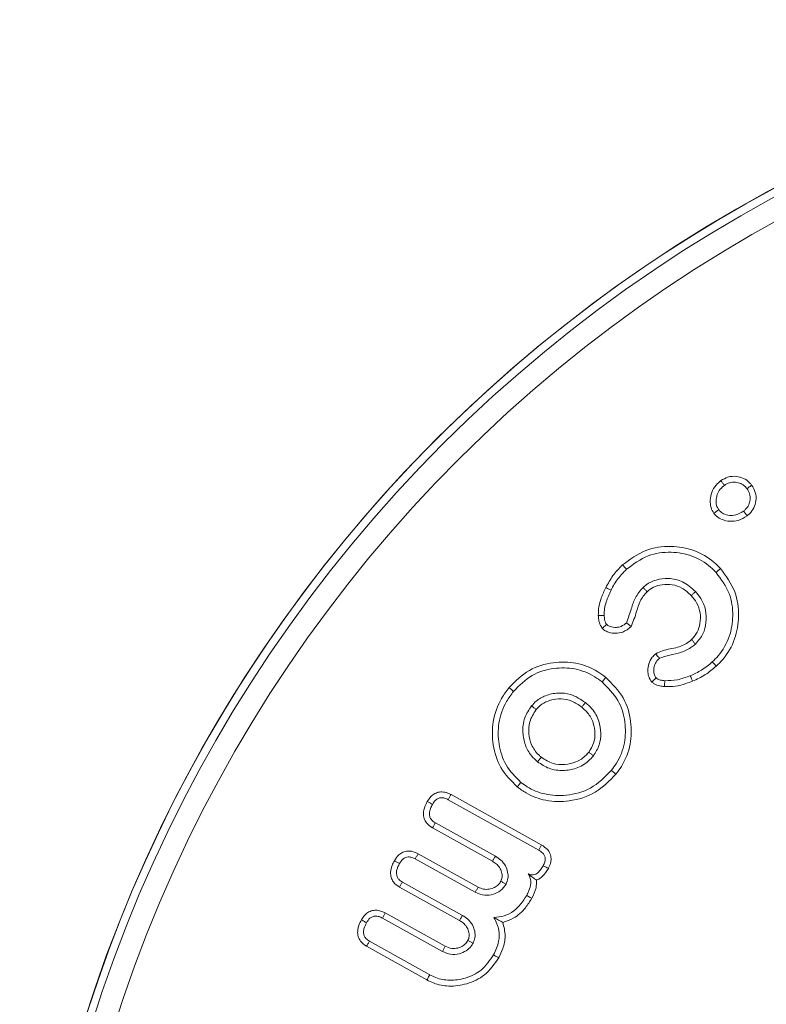
# Model space of a CAD drawing. Units: millimetres. Extents: x -8595 to -1170, y 82 to 5332.
# Drawn here: x -2247 to -2233, y 4645 to 4663 of the extents above; entities that cross this region are included whole.
import ezdxf

# ---------------------------------------------------------------- set-up
doc = ezdxf.new("R2010")
doc.units = ezdxf.units.MM
doc.layers.get('0').update_dxf_attribs({"lineweight": 15})

msp = doc.modelspace()

# ---------------------------------------------------------------- linework, layer by layer
at = {"color": 7, "linetype": 'Continuous', "lineweight": 15}
for p, q in [((-2239.139, 4648.427), (-2237.485, 4647.506)), ((-2239.088, 4648.521), (-2237.431, 4647.599)), ((-2238.332, 4647.301), (-2239.429, 4647.911)), ((-2238.277, 4647.393), (-2239.374, 4648.003)), ((-2239.741, 4647.345), (-2238.644, 4646.734)), ((-2239.691, 4647.439), (-2238.594, 4646.829)), ((-2238.934, 4646.218), (-2240.031, 4646.829)), ((-2238.88, 4646.311), (-2239.977, 4646.921)), ((-2240.343, 4646.262), (-2239.246, 4645.652)), ((-2240.292, 4646.357), (-2239.196, 4645.747)), ((-2239.528, 4645.131), (-2240.633, 4645.746)), ((-2239.477, 4645.226), (-2240.579, 4645.839))]:
    msp.add_line(p, q, dxfattribs=at)
for radius in [26.1, 25.953, 25.553]:
    msp.add_circle((-2220.872, 4636.595), radius, dxfattribs=at)
msp.add_arc((-2220.872, 4636.595), 26.1, 287.2736, 252.7264, dxfattribs=at)
for points, knots in [([(-2234.155, 4654.263), (-2234.113, 4654.288), (-2234.028, 4654.34), (-2233.879, 4654.348), (-2233.739, 4654.312), (-2233.646, 4654.246), (-2233.605, 4654.196), (-2233.593, 4654.181)], [0, 0, 0, 0, 0.230646, 0.470688, 0.687862, 0.909747, 1, 1, 1, 1]), ([(-2234.282, 4653.666), (-2234.303, 4653.701), (-2234.346, 4653.774), (-2234.355, 4653.909), (-2234.33, 4654.053), (-2234.258, 4654.178), (-2234.186, 4654.237), (-2234.155, 4654.263)], [0, 0, 0, 0, 0.17528, 0.376928, 0.586291, 0.820547, 1, 1, 1, 1]), ([(-2234.196, 4653.731), (-2234.211, 4653.757), (-2234.245, 4653.816), (-2234.245, 4653.924), (-2234.22, 4654.037), (-2234.159, 4654.122), (-2234.11, 4654.161), (-2234.091, 4654.177)], [0, 0, 0, 0, 0.177051, 0.396713, 0.62468, 0.854604, 1, 1, 1, 1]), ([(-2234.155, 4654.263), (-2234.145, 4654.249), (-2234.123, 4654.22), (-2234.102, 4654.191), (-2234.091, 4654.177)], [0, 0, 0, 0, 0.500001, 1, 1, 1, 1]), ([(-2234.091, 4654.177), (-2234.061, 4654.195), (-2234, 4654.233), (-2233.892, 4654.239), (-2233.79, 4654.215), (-2233.72, 4654.167), (-2233.688, 4654.128), (-2233.679, 4654.117)], [0, 0, 0, 0, 0.2286423, 0.459104, 0.6765687, 0.9029834, 1, 1, 1, 1]), ([(-2233.593, 4654.181), (-2233.603, 4654.173), (-2233.622, 4654.159), (-2233.651, 4654.138), (-2233.669, 4654.124), (-2233.679, 4654.117)], [0, 0, 0, 0, 0.346778, 0.673438, 1, 1, 1, 1]), ([(-2233.593, 4654.181), (-2233.567, 4654.138), (-2233.514, 4654.051), (-2233.507, 4653.901), (-2233.547, 4653.763), (-2233.612, 4653.673), (-2233.662, 4653.632), (-2233.676, 4653.621)], [0, 0, 0, 0, 0.234886, 0.482726, 0.693135, 0.912299, 1, 1, 1, 1]), ([(-2233.679, 4654.117), (-2233.66, 4654.086), (-2233.622, 4654.024), (-2233.615, 4653.918), (-2233.642, 4653.818), (-2233.689, 4653.749), (-2233.728, 4653.717), (-2233.74, 4653.706)], [0, 0, 0, 0, 0.2313214, 0.4651402, 0.6722622, 0.894225, 1, 1, 1, 1]), ([(-2234.282, 4653.666), (-2234.268, 4653.677), (-2234.239, 4653.698), (-2234.211, 4653.72), (-2234.196, 4653.731)], [0, 0, 0, 0, 0.499998, 1, 1, 1, 1]), ([(-2233.676, 4653.621), (-2233.729, 4653.588), (-2233.825, 4653.528), (-2233.989, 4653.513), (-2234.126, 4653.543), (-2234.226, 4653.6), (-2234.267, 4653.648), (-2234.282, 4653.666)], [0, 0, 0, 0, 0.276435, 0.497287, 0.717761, 0.893494, 1, 1, 1, 1]), ([(-2233.74, 4653.706), (-2233.787, 4653.678), (-2233.866, 4653.629), (-2233.998, 4653.623), (-2234.103, 4653.65), (-2234.167, 4653.695), (-2234.191, 4653.724), (-2234.196, 4653.731)], [0, 0, 0, 0, 0.318465, 0.545163, 0.771127, 0.952632, 1, 1, 1, 1]), ([(-2233.676, 4653.621), (-2233.686, 4653.635), (-2233.708, 4653.663), (-2233.73, 4653.692), (-2233.74, 4653.706)], [0, 0, 0, 0, 0.4999713, 1, 1, 1, 1]), ([(-2235.953, 4652.721), (-2235.817, 4652.823), (-2235.555, 4653.019), (-2235.08, 4653.083), (-2234.641, 4653.01), (-2234.34, 4652.834), (-2234.201, 4652.694), (-2234.164, 4652.656)], [0, 0, 0, 0, 0.25439, 0.48753, 0.701061, 0.920198, 1, 1, 1, 1]), ([(-2235.881, 4652.642), (-2235.754, 4652.737), (-2235.513, 4652.917), (-2235.076, 4652.973), (-2234.675, 4652.906), (-2234.401, 4652.744), (-2234.276, 4652.617), (-2234.243, 4652.583)], [0, 0, 0, 0, 0.256837, 0.490259, 0.704078, 0.922589, 1, 1, 1, 1]), ([(-2236.259, 4652.308), (-2236.218, 4652.382), (-2236.156, 4652.495), (-2236.048, 4652.629), (-2235.985, 4652.69), (-2235.953, 4652.721)], [0, 0, 0, 0, 0.491945, 0.744691, 1, 1, 1, 1]), ([(-2236.163, 4652.26), (-2236.144, 4652.297), (-2236.106, 4652.371), (-2236.016, 4652.503), (-2235.934, 4652.587), (-2235.881, 4652.642)], [0, 0, 0, 0, 0.2604389, 0.5213096, 1, 1, 1, 1]), ([(-2235.953, 4652.721), (-2235.946, 4652.713), (-2235.932, 4652.697), (-2235.907, 4652.671), (-2235.89, 4652.653), (-2235.881, 4652.642)], [0, 0, 0, 0, 0.2999913, 0.6000056, 1, 1, 1, 1]), ([(-2234.243, 4652.583), (-2234.151, 4652.46), (-2233.975, 4652.225), (-2233.92, 4651.799), (-2233.983, 4651.399), (-2234.143, 4651.116), (-2234.277, 4650.984), (-2234.313, 4650.948)], [0, 0, 0, 0, 0.25077, 0.478393, 0.688882, 0.915064, 1, 1, 1, 1]), ([(-2234.164, 4652.656), (-2234.172, 4652.649), (-2234.188, 4652.634), (-2234.214, 4652.61), (-2234.233, 4652.593), (-2234.243, 4652.583)], [0, 0, 0, 0, 0.300063, 0.600088, 1, 1, 1, 1]), ([(-2234.164, 4652.656), (-2234.063, 4652.519), (-2233.87, 4652.261), (-2233.811, 4651.792), (-2233.882, 4651.356), (-2234.057, 4651.05), (-2234.202, 4650.907), (-2234.24, 4650.869)], [0, 0, 0, 0, 0.253926, 0.481409, 0.69274, 0.917346, 1, 1, 1, 1]), ([(-2234.62, 4652.235), (-2234.695, 4652.303), (-2234.837, 4652.431), (-2235.104, 4652.485), (-2235.335, 4652.46), (-2235.49, 4652.386), (-2235.56, 4652.327), (-2235.579, 4652.31)], [0, 0, 0, 0, 0.280424, 0.52966, 0.741462, 0.92969, 1, 1, 1, 1]), ([(-2234.699, 4652.162), (-2234.752, 4652.212), (-2234.851, 4652.305), (-2235.042, 4652.368), (-2235.222, 4652.368), (-2235.385, 4652.326), (-2235.467, 4652.262), (-2235.505, 4652.232)], [0, 0, 0, 0, 0.242214, 0.448422, 0.653594, 0.840572, 1, 1, 1, 1]), ([(-2236.397, 4651.795), (-2236.395, 4651.849), (-2236.391, 4651.957), (-2236.34, 4652.13), (-2236.289, 4652.243), (-2236.259, 4652.308)], [0, 0, 0, 0, 0.301984, 0.604414, 1, 1, 1, 1]), ([(-2236.289, 4651.799), (-2236.288, 4651.84), (-2236.286, 4651.924), (-2236.244, 4652.08), (-2236.195, 4652.189), (-2236.163, 4652.26)], [0, 0, 0, 0, 0.257575, 0.515804, 1, 1, 1, 1]), ([(-2236.259, 4652.308), (-2236.25, 4652.303), (-2236.23, 4652.293), (-2236.198, 4652.278), (-2236.176, 4652.267), (-2236.163, 4652.26)], [0, 0, 0, 0, 0.300004, 0.600024, 1, 1, 1, 1]), ([(-2235.579, 4652.31), (-2235.63, 4652.25), (-2235.73, 4652.135), (-2235.797, 4651.901), (-2235.85, 4651.748), (-2235.879, 4651.663)], [0, 0, 0, 0, 0.326616, 0.624809, 1, 1, 1, 1]), ([(-2235.505, 4652.232), (-2235.552, 4652.177), (-2235.643, 4652.069), (-2235.7, 4651.836), (-2235.761, 4651.683), (-2235.797, 4651.593)], [0, 0, 0, 0, 0.3013507, 0.587683, 1, 1, 1, 1]), ([(-2235.505, 4652.232), (-2235.517, 4652.245), (-2235.542, 4652.271), (-2235.566, 4652.297), (-2235.579, 4652.31)], [0, 0, 0, 0, 0.499966, 1, 1, 1, 1]), ([(-2234.699, 4652.162), (-2234.686, 4652.174), (-2234.659, 4652.199), (-2234.633, 4652.223), (-2234.62, 4652.235)], [0, 0, 0, 0, 0.500019, 1, 1, 1, 1]), ([(-2234.62, 4651.275), (-2234.569, 4651.335), (-2234.471, 4651.448), (-2234.418, 4651.673), (-2234.423, 4651.899), (-2234.503, 4652.095), (-2234.586, 4652.194), (-2234.62, 4652.235)], [0, 0, 0, 0, 0.218862, 0.417541, 0.634997, 0.850996, 1, 1, 1, 1]), ([(-2234.692, 4651.355), (-2234.654, 4651.398), (-2234.578, 4651.484), (-2234.53, 4651.659), (-2234.524, 4651.846), (-2234.586, 4652.026), (-2234.663, 4652.12), (-2234.699, 4652.162)], [0, 0, 0, 0, 0.190154, 0.380714, 0.5933, 0.814301, 1, 1, 1, 1]), ([(-2236.397, 4651.795), (-2236.381, 4651.796), (-2236.345, 4651.797), (-2236.309, 4651.798), (-2236.289, 4651.799)], [0, 0, 0, 0, 0.444025, 1, 1, 1, 1]), ([(-2236.323, 4651.562), (-2236.344, 4651.595), (-2236.375, 4651.645), (-2236.391, 4651.727), (-2236.395, 4651.77), (-2236.397, 4651.795)], [0, 0, 0, 0, 0.469977, 0.695793, 1, 1, 1, 1]), ([(-2236.243, 4651.634), (-2236.252, 4651.647), (-2236.27, 4651.674), (-2236.283, 4651.732), (-2236.287, 4651.774), (-2236.289, 4651.799)], [0, 0, 0, 0, 0.265794, 0.566963, 1, 1, 1, 1]), ([(-2235.879, 4651.663), (-2235.91, 4651.638), (-2235.965, 4651.594), (-2236.074, 4651.574), (-2236.165, 4651.584), (-2236.222, 4651.615), (-2236.24, 4651.631), (-2236.243, 4651.634)], [0, 0, 0, 0, 0.2943646, 0.5214878, 0.8154983, 0.969442, 1, 1, 1, 1]), ([(-2235.797, 4651.593), (-2235.809, 4651.603), (-2235.836, 4651.626), (-2235.864, 4651.65), (-2235.879, 4651.663)], [0, 0, 0, 0, 0.432612, 1, 1, 1, 1]), ([(-2236.323, 4651.562), (-2236.312, 4651.572), (-2236.285, 4651.596), (-2236.258, 4651.62), (-2236.243, 4651.634)], [0, 0, 0, 0, 0.4327449, 1, 1, 1, 1]), ([(-2235.797, 4651.593), (-2235.845, 4651.554), (-2235.928, 4651.488), (-2236.078, 4651.466), (-2236.195, 4651.482), (-2236.278, 4651.52), (-2236.312, 4651.551), (-2236.323, 4651.562)], [0, 0, 0, 0, 0.312203, 0.538238, 0.762605, 0.9169, 1, 1, 1, 1]), ([(-2235.347, 4651.098), (-2235.306, 4651.117), (-2235.179, 4651.176), (-2234.959, 4651.199), (-2234.78, 4651.28), (-2234.706, 4651.343), (-2234.692, 4651.355)], [0, 0, 0, 0, 0.192394, 0.590619, 0.922004, 1, 1, 1, 1]), ([(-2234.692, 4651.355), (-2234.68, 4651.342), (-2234.656, 4651.315), (-2234.632, 4651.288), (-2234.62, 4651.275)], [0, 0, 0, 0, 0.500005, 1, 1, 1, 1]), ([(-2235.279, 4651.015), (-2235.217, 4651.036), (-2235.086, 4651.08), (-2234.877, 4651.115), (-2234.718, 4651.193), (-2234.641, 4651.258), (-2234.62, 4651.275)], [0, 0, 0, 0, 0.274703, 0.578919, 0.886315, 1, 1, 1, 1]), ([(-2238.028, 4650.477), (-2237.911, 4650.595), (-2237.686, 4650.822), (-2237.234, 4650.953), (-2236.797, 4650.947), (-2236.469, 4650.822), (-2236.308, 4650.7), (-2236.26, 4650.664)], [0, 0, 0, 0, 0.248831, 0.481318, 0.69164, 0.90923, 1, 1, 1, 1]), ([(-2235.418, 4650.58), (-2235.44, 4650.612), (-2235.483, 4650.675), (-2235.494, 4650.795), (-2235.48, 4650.918), (-2235.422, 4651.024), (-2235.369, 4651.077), (-2235.347, 4651.098)], [0, 0, 0, 0, 0.20047, 0.388791, 0.610419, 0.842214, 1, 1, 1, 1]), ([(-2235.34, 4650.655), (-2235.352, 4650.673), (-2235.38, 4650.713), (-2235.385, 4650.794), (-2235.376, 4650.884), (-2235.333, 4650.96), (-2235.295, 4650.999), (-2235.279, 4651.015)], [0, 0, 0, 0, 0.156228, 0.363555, 0.591524, 0.830424, 1, 1, 1, 1]), ([(-2235.347, 4651.098), (-2235.338, 4651.086), (-2235.315, 4651.058), (-2235.292, 4651.03), (-2235.279, 4651.015)], [0, 0, 0, 0, 0.437682, 1, 1, 1, 1]), ([(-2234.313, 4650.948), (-2234.344, 4650.921), (-2234.407, 4650.866), (-2234.538, 4650.776), (-2234.645, 4650.727), (-2234.714, 4650.696)], [0, 0, 0, 0, 0.261123, 0.522713, 1, 1, 1, 1]), ([(-2234.24, 4650.869), (-2234.248, 4650.877), (-2234.262, 4650.893), (-2234.286, 4650.919), (-2234.303, 4650.937), (-2234.313, 4650.948)], [0, 0, 0, 0, 0.299999, 0.600008, 1, 1, 1, 1]), ([(-2237.945, 4650.409), (-2237.838, 4650.517), (-2237.632, 4650.726), (-2237.22, 4650.845), (-2236.819, 4650.841), (-2236.52, 4650.725), (-2236.371, 4650.614), (-2236.327, 4650.581)], [0, 0, 0, 0, 0.248097, 0.481122, 0.690639, 0.908643, 1, 1, 1, 1]), ([(-2234.24, 4650.869), (-2234.305, 4650.815), (-2234.404, 4650.733), (-2234.554, 4650.648), (-2234.634, 4650.613), (-2234.674, 4650.596)], [0, 0, 0, 0, 0.49237, 0.744998, 1, 1, 1, 1]), ([(-2236.26, 4650.664), (-2236.267, 4650.656), (-2236.28, 4650.639), (-2236.302, 4650.611), (-2236.318, 4650.592), (-2236.327, 4650.581)], [0, 0, 0, 0, 0.300061, 0.600076, 1, 1, 1, 1]), ([(-2236.327, 4650.581), (-2236.22, 4650.475), (-2236.013, 4650.27), (-2235.894, 4649.859), (-2235.897, 4649.457), (-2236.013, 4649.156), (-2236.125, 4649.007), (-2236.157, 4648.965)], [0, 0, 0, 0, 0.247909, 0.478395, 0.688498, 0.912445, 1, 1, 1, 1]), ([(-2236.26, 4650.664), (-2236.142, 4650.547), (-2235.915, 4650.322), (-2235.785, 4649.871), (-2235.79, 4649.432), (-2235.918, 4649.105), (-2236.039, 4648.942), (-2236.073, 4648.897)], [0, 0, 0, 0, 0.250132, 0.480149, 0.690647, 0.913816, 1, 1, 1, 1]), ([(-2235.418, 4650.58), (-2235.407, 4650.591), (-2235.381, 4650.616), (-2235.355, 4650.641), (-2235.34, 4650.655)], [0, 0, 0, 0, 0.41626, 1, 1, 1, 1]), ([(-2235.188, 4650.497), (-2235.217, 4650.5), (-2235.281, 4650.507), (-2235.362, 4650.534), (-2235.403, 4650.568), (-2235.418, 4650.58)], [0, 0, 0, 0, 0.34695, 0.775438, 1, 1, 1, 1]), ([(-2235.179, 4650.604), (-2235.194, 4650.605), (-2235.222, 4650.609), (-2235.272, 4650.617), (-2235.313, 4650.632), (-2235.335, 4650.651), (-2235.34, 4650.655)], [0, 0, 0, 0, 0.251002, 0.502184, 0.878268, 1, 1, 1, 1]), ([(-2235.188, 4650.497), (-2235.187, 4650.512), (-2235.184, 4650.547), (-2235.181, 4650.583), (-2235.179, 4650.604)], [0, 0, 0, 0, 0.416447, 1, 1, 1, 1]), ([(-2234.674, 4650.596), (-2234.714, 4650.581), (-2234.816, 4650.544), (-2234.987, 4650.495), (-2235.12, 4650.496), (-2235.188, 4650.497)], [0, 0, 0, 0, 0.244666, 0.615266, 1, 1, 1, 1]), ([(-2234.714, 4650.696), (-2234.753, 4650.682), (-2234.83, 4650.653), (-2234.984, 4650.607), (-2235.102, 4650.605), (-2235.179, 4650.604)], [0, 0, 0, 0, 0.260026, 0.520459, 1, 1, 1, 1]), ([(-2234.674, 4650.596), (-2234.678, 4650.606), (-2234.686, 4650.626), (-2234.699, 4650.659), (-2234.708, 4650.683), (-2234.714, 4650.696)], [0, 0, 0, 0, 0.300038, 0.600031, 1, 1, 1, 1]), ([(-2237.877, 4648.662), (-2237.989, 4648.774), (-2238.205, 4648.989), (-2238.334, 4649.426), (-2238.342, 4649.868), (-2238.212, 4650.228), (-2238.075, 4650.413), (-2238.028, 4650.477)], [0, 0, 0, 0, 0.231829, 0.447222, 0.657205, 0.882305, 1, 1, 1, 1]), ([(-2237.81, 4648.745), (-2237.911, 4648.846), (-2238.107, 4649.041), (-2238.225, 4649.437), (-2238.235, 4649.841), (-2238.117, 4650.176), (-2237.989, 4650.349), (-2237.945, 4650.409)], [0, 0, 0, 0, 0.2277862, 0.4418878, 0.6507136, 0.8782481, 1, 1, 1, 1]), ([(-2238.028, 4650.477), (-2238.02, 4650.47), (-2238.003, 4650.457), (-2237.975, 4650.434), (-2237.956, 4650.418), (-2237.945, 4650.409)], [0, 0, 0, 0, 0.300084, 0.600087, 1, 1, 1, 1]), ([(-2236.632, 4650.204), (-2236.719, 4650.262), (-2236.871, 4650.364), (-2237.135, 4650.388), (-2237.353, 4650.344), (-2237.517, 4650.252), (-2237.589, 4650.173), (-2237.615, 4650.143)], [0, 0, 0, 0, 0.282803, 0.495847, 0.70804, 0.890047, 1, 1, 1, 1]), ([(-2236.699, 4650.121), (-2236.757, 4650.162), (-2236.87, 4650.241), (-2237.075, 4650.281), (-2237.265, 4650.256), (-2237.426, 4650.187), (-2237.499, 4650.111), (-2237.532, 4650.076)], [0, 0, 0, 0, 0.230493, 0.444745, 0.658482, 0.84686, 1, 1, 1, 1]), ([(-2236.699, 4650.121), (-2236.688, 4650.135), (-2236.665, 4650.163), (-2236.643, 4650.19), (-2236.632, 4650.204)], [0, 0, 0, 0, 0.500029, 1, 1, 1, 1]), ([(-2236.486, 4649.231), (-2236.445, 4649.294), (-2236.364, 4649.42), (-2236.341, 4649.648), (-2236.377, 4649.879), (-2236.485, 4650.074), (-2236.59, 4650.167), (-2236.632, 4650.204)], [0, 0, 0, 0, 0.205893, 0.406151, 0.613431, 0.847009, 1, 1, 1, 1]), ([(-2237.615, 4650.143), (-2237.663, 4650.073), (-2237.761, 4649.927), (-2237.787, 4649.667), (-2237.741, 4649.427), (-2237.64, 4649.242), (-2237.545, 4649.157), (-2237.506, 4649.122)], [0, 0, 0, 0, 0.220629, 0.458871, 0.66378, 0.862908, 1, 1, 1, 1]), ([(-2237.532, 4650.076), (-2237.578, 4650.004), (-2237.665, 4649.87), (-2237.675, 4649.635), (-2237.626, 4649.421), (-2237.527, 4649.281), (-2237.454, 4649.219), (-2237.439, 4649.205)], [0, 0, 0, 0, 0.2602571, 0.486969, 0.7040264, 0.9358108, 1, 1, 1, 1]), ([(-2237.532, 4650.076), (-2237.546, 4650.087), (-2237.574, 4650.11), (-2237.601, 4650.132), (-2237.615, 4650.143)], [0, 0, 0, 0, 0.499991, 1, 1, 1, 1]), ([(-2236.57, 4649.298), (-2236.536, 4649.35), (-2236.468, 4649.455), (-2236.45, 4649.645), (-2236.479, 4649.842), (-2236.572, 4650.008), (-2236.663, 4650.088), (-2236.699, 4650.121)], [0, 0, 0, 0, 0.19991, 0.400316, 0.605884, 0.842571, 1, 1, 1, 1]), ([(-2237.506, 4649.122), (-2237.438, 4649.076), (-2237.297, 4648.981), (-2237.043, 4648.951), (-2236.789, 4648.993), (-2236.601, 4649.1), (-2236.514, 4649.199), (-2236.486, 4649.231)], [0, 0, 0, 0, 0.214013, 0.445422, 0.653149, 0.888531, 1, 1, 1, 1]), ([(-2237.439, 4649.205), (-2237.45, 4649.191), (-2237.472, 4649.164), (-2237.495, 4649.136), (-2237.506, 4649.122)], [0, 0, 0, 0, 0.499968, 1, 1, 1, 1]), ([(-2237.439, 4649.205), (-2237.369, 4649.16), (-2237.238, 4649.075), (-2237.008, 4649.063), (-2236.795, 4649.107), (-2236.65, 4649.204), (-2236.586, 4649.279), (-2236.57, 4649.298)], [0, 0, 0, 0, 0.252615, 0.477886, 0.692747, 0.923096, 1, 1, 1, 1]), ([(-2236.57, 4649.298), (-2236.556, 4649.287), (-2236.528, 4649.264), (-2236.5, 4649.242), (-2236.486, 4649.231)], [0, 0, 0, 0, 0.499962, 1, 1, 1, 1]), ([(-2236.157, 4648.965), (-2236.276, 4648.843), (-2236.505, 4648.611), (-2236.959, 4648.49), (-2237.364, 4648.507), (-2237.644, 4648.621), (-2237.774, 4648.718), (-2237.81, 4648.745)], [0, 0, 0, 0, 0.273175, 0.520634, 0.736348, 0.92544, 1, 1, 1, 1]), ([(-2236.073, 4648.897), (-2236.081, 4648.904), (-2236.098, 4648.917), (-2236.126, 4648.94), (-2236.145, 4648.956), (-2236.157, 4648.965)], [0, 0, 0, 0, 0.300033, 0.6000834, 1, 1, 1, 1]), ([(-2236.073, 4648.897), (-2236.191, 4648.775), (-2236.428, 4648.531), (-2236.901, 4648.386), (-2237.343, 4648.393), (-2237.668, 4648.508), (-2237.824, 4648.623), (-2237.877, 4648.662)], [0, 0, 0, 0, 0.249781, 0.499456, 0.711025, 0.901879, 1, 1, 1, 1]), ([(-2237.877, 4648.662), (-2237.871, 4648.67), (-2237.857, 4648.687), (-2237.835, 4648.715), (-2237.819, 4648.734), (-2237.81, 4648.745)], [0, 0, 0, 0, 0.300078, 0.60011, 1, 1, 1, 1]), ([(-2239.522, 4648.394), (-2239.492, 4648.439), (-2239.445, 4648.509), (-2239.343, 4648.563), (-2239.247, 4648.575), (-2239.159, 4648.558), (-2239.108, 4648.531), (-2239.088, 4648.521)], [0, 0, 0, 0, 0.312969, 0.486384, 0.660316, 0.870893, 1, 1, 1, 1]), ([(-2239.429, 4648.342), (-2239.412, 4648.369), (-2239.384, 4648.412), (-2239.326, 4648.453), (-2239.267, 4648.467), (-2239.202, 4648.458), (-2239.161, 4648.438), (-2239.139, 4648.427)], [0, 0, 0, 0, 0.277227, 0.438559, 0.601247, 0.793208, 1, 1, 1, 1]), ([(-2239.088, 4648.521), (-2239.097, 4648.506), (-2239.114, 4648.474), (-2239.131, 4648.443), (-2239.139, 4648.427)], [0, 0, 0, 0, 0.499975, 1, 1, 1, 1]), ([(-2239.429, 4647.911), (-2239.469, 4647.939), (-2239.534, 4647.985), (-2239.584, 4648.085), (-2239.596, 4648.189), (-2239.573, 4648.296), (-2239.538, 4648.364), (-2239.522, 4648.394)], [0, 0, 0, 0, 0.2595636, 0.4228508, 0.5861272, 0.8202161, 1, 1, 1, 1]), ([(-2239.522, 4648.394), (-2239.507, 4648.385), (-2239.476, 4648.368), (-2239.444, 4648.35), (-2239.429, 4648.342)], [0, 0, 0, 0, 0.499967, 1, 1, 1, 1]), ([(-2239.374, 4648.003), (-2239.404, 4648.023), (-2239.449, 4648.054), (-2239.48, 4648.12), (-2239.486, 4648.188), (-2239.468, 4648.265), (-2239.442, 4648.317), (-2239.429, 4648.342)], [0, 0, 0, 0, 0.266283, 0.407287, 0.548161, 0.787284, 1, 1, 1, 1]), ([(-2239.429, 4647.911), (-2239.42, 4647.926), (-2239.402, 4647.957), (-2239.384, 4647.988), (-2239.374, 4648.003)], [0, 0, 0, 0, 0.500009, 1, 1, 1, 1]), ([(-2237.431, 4647.599), (-2237.44, 4647.584), (-2237.458, 4647.553), (-2237.476, 4647.522), (-2237.485, 4647.506)], [0, 0, 0, 0, 0.4999739, 1, 1, 1, 1]), ([(-2237.485, 4647.506), (-2237.457, 4647.489), (-2237.414, 4647.462), (-2237.376, 4647.403), (-2237.362, 4647.345), (-2237.373, 4647.281), (-2237.393, 4647.241), (-2237.403, 4647.22)], [0, 0, 0, 0, 0.283972, 0.444168, 0.604978, 0.795189, 1, 1, 1, 1]), ([(-2237.431, 4647.599), (-2237.395, 4647.575), (-2237.332, 4647.535), (-2237.274, 4647.444), (-2237.254, 4647.354), (-2237.266, 4647.258), (-2237.294, 4647.2), (-2237.309, 4647.169)], [0, 0, 0, 0, 0.254891, 0.438273, 0.622193, 0.793284, 1, 1, 1, 1]), ([(-2240.124, 4647.312), (-2240.1, 4647.35), (-2240.059, 4647.413), (-2239.969, 4647.472), (-2239.88, 4647.492), (-2239.782, 4647.483), (-2239.723, 4647.454), (-2239.691, 4647.439)], [0, 0, 0, 0, 0.259357, 0.436666, 0.614493, 0.790433, 1, 1, 1, 1]), ([(-2240.03, 4647.26), (-2240.012, 4647.289), (-2239.984, 4647.333), (-2239.924, 4647.372), (-2239.866, 4647.384), (-2239.802, 4647.375), (-2239.762, 4647.355), (-2239.741, 4647.345)], [0, 0, 0, 0, 0.2926776, 0.4505232, 0.6089425, 0.8010352, 1, 1, 1, 1]), ([(-2239.691, 4647.439), (-2239.699, 4647.423), (-2239.716, 4647.392), (-2239.733, 4647.36), (-2239.741, 4647.345)], [0, 0, 0, 0, 0.500009, 1, 1, 1, 1]), ([(-2238.332, 4647.301), (-2238.322, 4647.317), (-2238.304, 4647.347), (-2238.286, 4647.378), (-2238.277, 4647.393)], [0, 0, 0, 0, 0.515071, 1, 1, 1, 1]), ([(-2238.082, 4646.884), (-2238.069, 4646.918), (-2238.04, 4646.988), (-2238.049, 4647.107), (-2238.09, 4647.226), (-2238.172, 4647.326), (-2238.244, 4647.372), (-2238.277, 4647.393)], [0, 0, 0, 0, 0.178534, 0.373256, 0.576807, 0.800612, 1, 1, 1, 1]), ([(-2240.031, 4646.829), (-2240.072, 4646.857), (-2240.139, 4646.904), (-2240.187, 4647.008), (-2240.198, 4647.113), (-2240.173, 4647.218), (-2240.139, 4647.284), (-2240.124, 4647.312)], [0, 0, 0, 0, 0.264276, 0.43227, 0.599847, 0.826718, 1, 1, 1, 1]), ([(-2240.124, 4647.312), (-2240.108, 4647.304), (-2240.077, 4647.286), (-2240.046, 4647.269), (-2240.03, 4647.26)], [0, 0, 0, 0, 0.500009, 1, 1, 1, 1]), ([(-2239.977, 4646.921), (-2240, 4646.936), (-2240.04, 4646.962), (-2240.075, 4647.018), (-2240.089, 4647.079), (-2240.079, 4647.164), (-2240.049, 4647.223), (-2240.03, 4647.26)], [0, 0, 0, 0, 0.212363, 0.354739, 0.496701, 0.685556, 1, 1, 1, 1]), ([(-2238.177, 4646.936), (-2238.167, 4646.961), (-2238.146, 4647.014), (-2238.16, 4647.104), (-2238.196, 4647.189), (-2238.259, 4647.256), (-2238.309, 4647.286), (-2238.332, 4647.301)], [0, 0, 0, 0, 0.180156, 0.387223, 0.598837, 0.814473, 1, 1, 1, 1]), ([(-2237.403, 4647.22), (-2237.419, 4647.194), (-2237.451, 4647.141), (-2237.505, 4647.083), (-2237.563, 4647.054), (-2237.613, 4647.048), (-2237.651, 4647.059), (-2237.672, 4647.069), (-2237.679, 4647.073)], [0, 0, 0, 0, 0.261322, 0.524565, 0.664324, 0.805246, 0.934245, 1, 1, 1, 1]), ([(-2237.309, 4647.169), (-2237.342, 4647.116), (-2237.393, 4647.035), (-2237.479, 4646.974), (-2237.517, 4646.96), (-2237.524, 4646.957)], [0, 0, 0, 0, 0.602724, 0.919653, 1, 1, 1, 1]), ([(-2237.309, 4647.169), (-2237.323, 4647.176), (-2237.354, 4647.194), (-2237.386, 4647.211), (-2237.403, 4647.22)], [0, 0, 0, 0, 0.444739, 1, 1, 1, 1]), ([(-2237.679, 4647.073), (-2237.663, 4647.046), (-2237.631, 4646.991), (-2237.627, 4646.881), (-2237.654, 4646.774), (-2237.69, 4646.705), (-2237.705, 4646.676)], [0, 0, 0, 0, 0.2205185, 0.4426238, 0.7667572, 1, 1, 1, 1]), ([(-2237.524, 4646.957), (-2237.542, 4646.968), (-2237.579, 4646.993), (-2237.624, 4647.025), (-2237.67, 4647.065), (-2237.679, 4647.073)], [0, 0, 0, 0, 0.411976, 0.891946, 1, 1, 1, 1]), ([(-2240.031, 4646.829), (-2240.022, 4646.844), (-2240.004, 4646.875), (-2239.986, 4646.906), (-2239.977, 4646.921)], [0, 0, 0, 0, 0.4999737, 1, 1, 1, 1]), ([(-2238.644, 4646.734), (-2238.587, 4646.71), (-2238.48, 4646.666), (-2238.315, 4646.693), (-2238.172, 4646.758), (-2238.113, 4646.841), (-2238.082, 4646.884)], [0, 0, 0, 0, 0.28563, 0.52932, 0.758135, 1, 1, 1, 1]), ([(-2238.594, 4646.829), (-2238.603, 4646.813), (-2238.619, 4646.782), (-2238.636, 4646.75), (-2238.644, 4646.734)], [0, 0, 0, 0, 0.499974, 1, 1, 1, 1]), ([(-2238.594, 4646.829), (-2238.562, 4646.814), (-2238.497, 4646.784), (-2238.388, 4646.787), (-2238.295, 4646.817), (-2238.22, 4646.869), (-2238.191, 4646.914), (-2238.177, 4646.936)], [0, 0, 0, 0, 0.224621, 0.443748, 0.661586, 0.838636, 1, 1, 1, 1]), ([(-2238.177, 4646.936), (-2238.16, 4646.927), (-2238.129, 4646.91), (-2238.098, 4646.893), (-2238.082, 4646.884)], [0, 0, 0, 0, 0.515022, 1, 1, 1, 1]), ([(-2237.524, 4646.957), (-2237.525, 4646.909), (-2237.526, 4646.792), (-2237.58, 4646.687), (-2237.612, 4646.624)], [0, 0, 0, 0, 0.404485, 1, 1, 1, 1]), ([(-2237.705, 4646.676), (-2237.774, 4646.572), (-2237.88, 4646.413), (-2238.11, 4646.29), (-2238.239, 4646.279), (-2238.303, 4646.273)], [0, 0, 0, 0, 0.487353, 0.746663, 1, 1, 1, 1]), ([(-2237.612, 4646.624), (-2237.648, 4646.565), (-2237.736, 4646.423), (-2237.916, 4646.257), (-2238.076, 4646.205), (-2238.141, 4646.184)], [0, 0, 0, 0, 0.293584, 0.709747, 1, 1, 1, 1]), ([(-2237.612, 4646.624), (-2237.622, 4646.63), (-2237.643, 4646.641), (-2237.674, 4646.659), (-2237.695, 4646.67), (-2237.705, 4646.676)], [0, 0, 0, 0, 0.335496, 0.667748, 1, 1, 1, 1]), ([(-2240.726, 4646.23), (-2240.697, 4646.274), (-2240.65, 4646.343), (-2240.549, 4646.397), (-2240.46, 4646.41), (-2240.371, 4646.396), (-2240.318, 4646.37), (-2240.292, 4646.357)], [0, 0, 0, 0, 0.306657, 0.480715, 0.654843, 0.829259, 1, 1, 1, 1]), ([(-2240.633, 4646.178), (-2240.614, 4646.207), (-2240.586, 4646.251), (-2240.525, 4646.29), (-2240.467, 4646.302), (-2240.403, 4646.293), (-2240.363, 4646.272), (-2240.343, 4646.262)], [0, 0, 0, 0, 0.2942146, 0.4521068, 0.6111639, 0.8062451, 1, 1, 1, 1]), ([(-2240.292, 4646.357), (-2240.3, 4646.341), (-2240.317, 4646.309), (-2240.334, 4646.278), (-2240.343, 4646.262)], [0, 0, 0, 0, 0.499991, 1, 1, 1, 1]), ([(-2238.934, 4646.218), (-2238.924, 4646.234), (-2238.906, 4646.265), (-2238.888, 4646.296), (-2238.88, 4646.311)], [0, 0, 0, 0, 0.5150516, 1, 1, 1, 1]), ([(-2238.685, 4645.802), (-2238.671, 4645.835), (-2238.642, 4645.905), (-2238.651, 4646.024), (-2238.693, 4646.143), (-2238.774, 4646.244), (-2238.846, 4646.289), (-2238.88, 4646.311)], [0, 0, 0, 0, 0.178591, 0.373308, 0.576854, 0.800779, 1, 1, 1, 1]), ([(-2238.303, 4646.273), (-2238.266, 4646.197), (-2238.199, 4646.06), (-2238.207, 4645.812), (-2238.273, 4645.67), (-2238.31, 4645.589)], [0, 0, 0, 0, 0.350785, 0.630234, 1, 1, 1, 1]), ([(-2238.141, 4646.184), (-2238.166, 4646.197), (-2238.215, 4646.225), (-2238.274, 4646.257), (-2238.303, 4646.273)], [0, 0, 0, 0, 0.499321, 1, 1, 1, 1]), ([(-2240.633, 4645.746), (-2240.674, 4645.775), (-2240.741, 4645.822), (-2240.789, 4645.926), (-2240.8, 4646.031), (-2240.775, 4646.135), (-2240.741, 4646.201), (-2240.726, 4646.23)], [0, 0, 0, 0, 0.264389, 0.432363, 0.600012, 0.826935, 1, 1, 1, 1]), ([(-2240.726, 4646.23), (-2240.711, 4646.221), (-2240.679, 4646.204), (-2240.648, 4646.186), (-2240.633, 4646.178)], [0, 0, 0, 0, 0.4999996, 1, 1, 1, 1]), ([(-2240.579, 4645.839), (-2240.602, 4645.854), (-2240.642, 4645.879), (-2240.677, 4645.936), (-2240.691, 4645.997), (-2240.681, 4646.082), (-2240.651, 4646.141), (-2240.633, 4646.178)], [0, 0, 0, 0, 0.212461, 0.354712, 0.496677, 0.685689, 1, 1, 1, 1]), ([(-2238.779, 4645.853), (-2238.769, 4645.878), (-2238.749, 4645.932), (-2238.762, 4646.022), (-2238.799, 4646.108), (-2238.862, 4646.174), (-2238.911, 4646.204), (-2238.934, 4646.218)], [0, 0, 0, 0, 0.182508, 0.389771, 0.601954, 0.81711, 1, 1, 1, 1]), ([(-2238.141, 4646.184), (-2238.121, 4646.101), (-2238.082, 4645.942), (-2238.128, 4645.717), (-2238.19, 4645.592), (-2238.217, 4645.537)], [0, 0, 0, 0, 0.376711, 0.725255, 1, 1, 1, 1]), ([(-2240.633, 4645.746), (-2240.624, 4645.762), (-2240.606, 4645.793), (-2240.588, 4645.823), (-2240.579, 4645.839)], [0, 0, 0, 0, 0.500012, 1, 1, 1, 1]), ([(-2239.246, 4645.652), (-2239.197, 4645.631), (-2239.099, 4645.588), (-2238.942, 4645.602), (-2238.811, 4645.656), (-2238.729, 4645.731), (-2238.696, 4645.784), (-2238.685, 4645.802)], [0, 0, 0, 0, 0.245821, 0.494249, 0.70935, 0.899221, 1, 1, 1, 1]), ([(-2239.196, 4645.747), (-2239.204, 4645.731), (-2239.221, 4645.699), (-2239.237, 4645.668), (-2239.246, 4645.652)], [0, 0, 0, 0, 0.499991, 1, 1, 1, 1]), ([(-2239.196, 4645.747), (-2239.155, 4645.729), (-2239.081, 4645.697), (-2238.965, 4645.71), (-2238.871, 4645.747), (-2238.81, 4645.802), (-2238.787, 4645.841), (-2238.779, 4645.853)], [0, 0, 0, 0, 0.277163, 0.498026, 0.717625, 0.906017, 1, 1, 1, 1]), ([(-2238.779, 4645.853), (-2238.763, 4645.844), (-2238.731, 4645.827), (-2238.7, 4645.81), (-2238.685, 4645.802)], [0, 0, 0, 0, 0.5149894, 1, 1, 1, 1]), ([(-2238.217, 4645.537), (-2238.295, 4645.423), (-2238.444, 4645.209), (-2238.787, 4645.048), (-2239.113, 4645.001), (-2239.363, 4645.048), (-2239.488, 4645.111), (-2239.528, 4645.131)], [0, 0, 0, 0, 0.269375, 0.507752, 0.723164, 0.91335, 1, 1, 1, 1]), ([(-2238.31, 4645.589), (-2238.379, 4645.489), (-2238.51, 4645.297), (-2238.815, 4645.153), (-2239.104, 4645.111), (-2239.328, 4645.151), (-2239.44, 4645.207), (-2239.477, 4645.226)], [0, 0, 0, 0, 0.265933, 0.506889, 0.721496, 0.908755, 1, 1, 1, 1]), ([(-2238.217, 4645.537), (-2238.226, 4645.543), (-2238.245, 4645.553), (-2238.276, 4645.57), (-2238.298, 4645.582), (-2238.31, 4645.589)], [0, 0, 0, 0, 0.300055, 0.600092, 1, 1, 1, 1]), ([(-2239.528, 4645.131), (-2239.522, 4645.141), (-2239.512, 4645.159), (-2239.495, 4645.191), (-2239.483, 4645.213), (-2239.477, 4645.226)], [0, 0, 0, 0, 0.30005, 0.600118, 1, 1, 1, 1])]:
    msp.add_open_spline(points, degree=3, knots=knots, dxfattribs=at)

doc.saveas('drawing.dxf')
